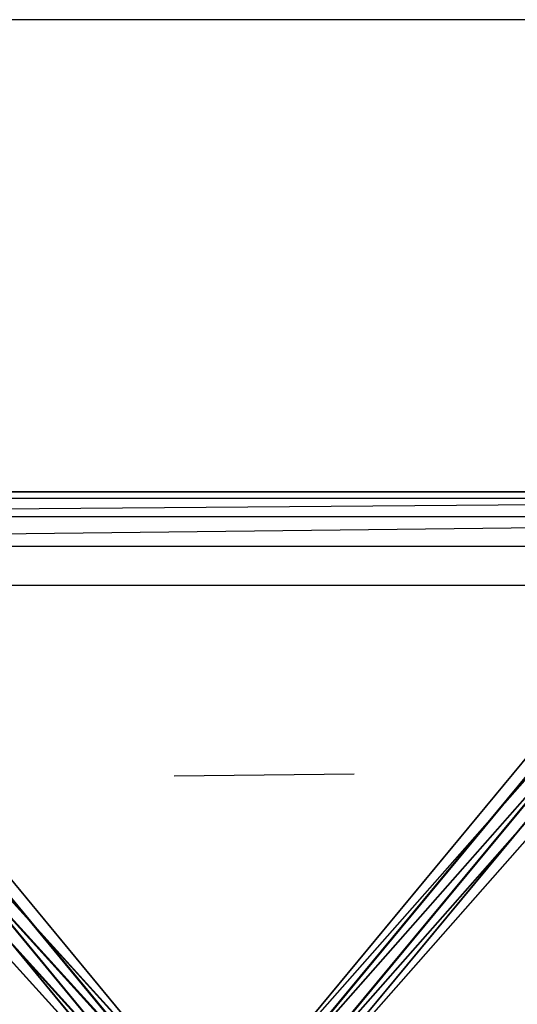
# Model space of a CAD drawing. Extents: x -1899 to 5741, y -1550 to 3800.
# Drawn here: x -62 to 96, y 237 to 551 of the extents above; entities that cross this region are included whole.
import ezdxf

# ---------------------------------------------------------------- set-up
doc = ezdxf.new("R2010")
doc.units = 0

msp = doc.modelspace()

# ---------------------------------------------------------------- linework, layer by layer
at = {"color": 0}
for p, q in [((325.855311, 550.553207, 452.26416), (-324.144689, 550.553207, 452.26416)), ((4.410687, 187.3009, 941.185149), (-238.356688, 480.14188, 518.731419)), ((8.801123, 188.020472, 938.200216), (-233.966252, 480.861452, 515.746486)), ((-6.544562, 188.020472, 938.200216), (236.222813, 480.861452, 515.746486)), ((-2.154126, 187.3009, 941.185149), (240.613249, 480.14188, 518.731419)), ((0.150809, 184.061158, 940.938079), (-242.616566, 476.902138, 518.48435)), ((10.750258, 185.798358, 933.731814), (-232.017116, 478.639338, 511.278084)), ((-8.493697, 185.798358, 933.731814), (234.273678, 478.639338, 511.278084)), ((-4.575808, 191.536578, 119.523785), (247.845557, 477.475463, 388.52992)), ((-0.362869, 190.655091, 116.333541), (252.058497, 476.593976, 385.339675)), ((2.105753, 184.061158, 940.938079), (244.873127, 476.902138, 518.48435)), ((9.116316, 181.936243, 930.397472), (-233.651058, 474.777223, 507.943743)), ((-6.859755, 181.936243, 930.397472), (235.907619, 474.777223, 507.943743)), ((-6.721757, 189.029895, 123.744565), (245.699608, 474.968781, 392.750699)), ((2.61943, 190.655091, 116.333541), (-253.78185, 472.257589, 385.339675)), ((6.832369, 191.536578, 119.523785), (-249.568911, 473.139076, 388.52992)), ((8.978318, 189.029895, 123.744565), (-247.422962, 470.632394, 392.750699)), ((-1.483133, 180.199043, 937.603737), (-244.250508, 473.040023, 515.150008)), ((0.466002, 177.976929, 933.135335), (-242.301373, 470.817909, 510.681606)), ((4.856438, 178.696501, 930.150402), (-237.910937, 471.537481, 507.696673)), ((-5.543648, 184.603424, 126.523404), (246.877717, 470.54231, 395.529539)), ((-2.599877, 178.696501, 930.150402), (240.167498, 471.537481, 507.696673)), ((1.790559, 177.976929, 933.135335), (244.557934, 470.817909, 510.681606)), ((3.449178, 186.901798, 116.042634), (255.870544, 472.840684, 385.048769)), ((3.739695, 180.199043, 937.603737), (246.507069, 473.040023, 515.150008)), ((-1.192617, 186.901798, 116.042634), (-257.593897, 468.504297, 385.048769)), ((4.627287, 182.475327, 118.821473), (257.048653, 468.414213, 387.827608)), ((-2.370726, 182.475327, 118.821473), (-258.772006, 464.077826, 387.827608)), ((7.800209, 184.603424, 126.523404), (-248.601071, 466.205923, 395.529539)), ((-1.731601, 180.850131, 126.232497), (250.689764, 466.789017, 395.238632)), ((2.481338, 179.968645, 123.042253), (254.902704, 465.90753, 392.048388)), ((-0.224777, 179.968645, 123.042253), (-256.626057, 461.571143, 392.048388)), ((3.988162, 180.850131, 126.232497), (-252.413117, 462.45263, 395.238632)), ((400.600139, 400.324263, -900.000778), (-399.399861, 400.324263, -900.000778)), ((-399.399861, 400.324263, -800.000778), (400.600139, 400.324263, -800.000778)), ((400.600139, 400.324263, -800.00019), (-399.399861, 400.324263, -800.00019)), ((-399.399861, 400.324263, -551.260054), (400.600139, 400.324263, -551.260054)), ((-397.392782, 398.317185, -534.362541), (398.593061, 398.317185, -534.362541)), ((398.593061, 398.317185, -534.362541), (-391.485485, 392.409888, -518.424279)), ((-391.485485, 392.409888, -518.424279), (392.685764, 392.409888, -518.424279)), ((392.685764, 392.409888, -518.424279), (-382.013321, 382.937724, -504.350063)), ((383.2136, 382.937724, -504.350063), (-382.013321, 382.937724, -504.350063)), ((370.71429, 370.438414, -492.938869), (-369.514011, 370.438414, -492.938869)), ((-12.96245, 309.911131), (44.442977, 310.537435)), ((-12.96245, 309.911131), (44.442977, 310.537435)), ((-12.96245, 309.911131), (44.442977, 310.537435))]:
    msp.add_line(p, q, dxfattribs=at)

doc.saveas('drawing.dxf')
